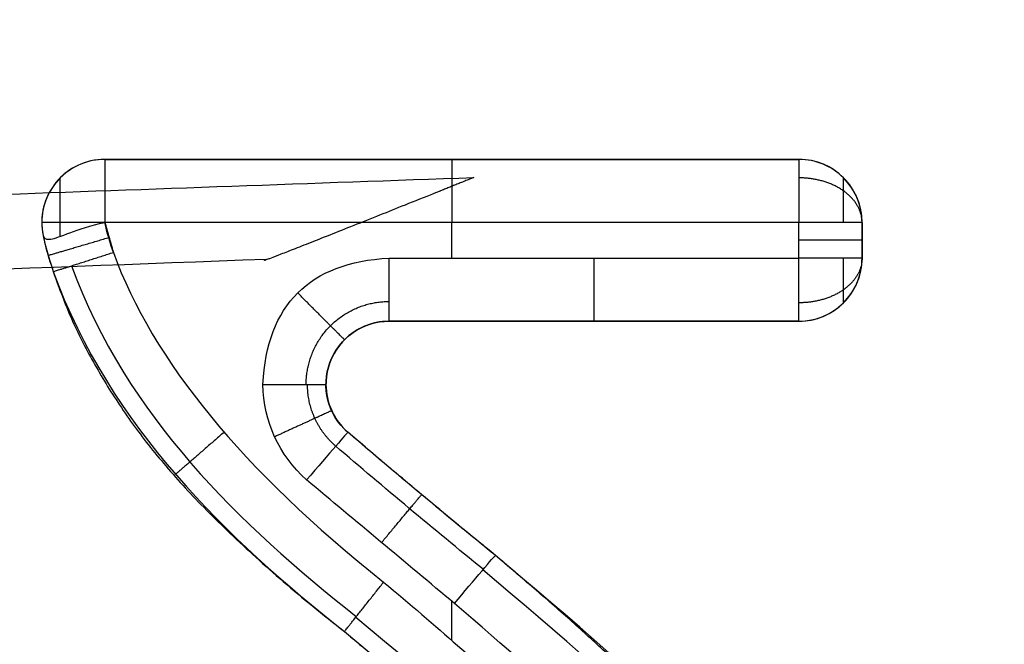
# Model space of a CAD drawing. Units: millimetres. Extents: x -900 to 900, y -739 to 161.
# Drawn here: x -66 to -66, y -690 to -690 of the extents above; entities that cross this region are included whole.
import ezdxf

# ---------------------------------------------------------------- set-up
doc = ezdxf.new("R2010")
doc.units = ezdxf.units.MM
doc.layers.add('Layer 01', color=7, linetype='Continuous', true_color=0x000000)

# ---------------------------------------------------------------- blocks, each defined once
blk = doc.blocks.new('431101990')
at = {"layer": 'Layer 01'}
for p, q in [((37.61214652400417, 14.88008642775458, 0.3209999965030887), (37.52422537236318, 14.88008642006826, 0.3209999965030887)), ((37.56818594818368, 14.88008642386771, 0.319999996503087), (37.56818594818368, 14.88008642395513, 0.3219999965030889)), ((37.51622537306255, 14.87208641936888, 0.3209999968527782), (37.51622537345708, 14.86757359885606, 0.32099999705004)), ((37.56818594298305, 14.86757360379165, 0.3299999970499932), (37.56818594258853, 14.87208642430483, 0.3299999968527312)), ((37.62014652470355, 14.87208642849792, 0.3219999968527783), (37.62014652470355, 14.8720864284105, 0.3199999968527784)), ((37.51622537325982, 14.86983000906876, 0.3199999969514091), (37.51622537325982, 14.86983000915619, 0.3219999969514089)), ((37.52422537415647, 14.85957359955545, 0.3209999973997313), (37.57613949039847, 14.85957360409392, 0.3209999973997313)), ((37.55018243227747, 14.85957360178097, 0.3199999973997312), (37.55018243227747, 14.85957360186839, 0.3219999973997272)), ((37.58413949109784, 14.85157360483535, 0.3219999977494226), (37.58413949109784, 14.85157360474792, 0.3199999977494225)), ((37.56818594721882, 14.81912214075381, 0.3299999991678769), (37.56818594678534, 14.82408051863548, 0.329999998951139))]:
    blk.add_line(p, q, dxfattribs=at)
at = {"layer": 'Layer 01', "extrusion": (0, 0, -1)}
for centre in [(-30, 30), (-30, 30, 1.66399718), (-30, 30, 0.8319985900000002)]:
    blk.add_arc(centre, 19.700000762939, 180, 0, dxfattribs=at)
at = {"layer": 'Layer 01', "extrusion": (4.475485480153052e-13, -4.371140912992084e-08, -0.9999999999999991)}
blk.add_arc((-37.52422537306271, 14.87208640603689, -0.3220006469158417), 0.008000000000002701, 359.9999949910462, 89.99999499100805, dxfattribs=at)
at = {"layer": 'Layer 01', "extrusion": (3.821380674079156e-15, -4.371140912995964e-08, -0.9999999999999992)}
blk.add_arc((-37.52422537306256, 14.87208640603689, -0.3200006469324886), 0.007999999999999365, 359.9999949910335, 89.99999499100805, dxfattribs=at)
at = {"layer": 'Layer 01', "extrusion": (7.105427357601002e-15, -4.371140605030632e-08, -0.9999999999999991)}
for centre, radius, start, end in [((-37.52422537306256, 14.87208640603689, -0.3210006469323197), 0.007999999999999157, 359.999994991008, 89.99999499100805), ((-37.61214652470355, 14.87208641372345, -0.3210006469323194), 0.00799999999999738, 89.99999499100805, 191.7603167425673), ((-37.57613949109784, 14.85157359006088, -0.3210006469323194), 0.008000000000000933, 89.99999499100805, 229.2040913458773)]:
    blk.add_arc(centre, radius, start, end, dxfattribs=at)
at = {"layer": 'Layer 01', "extrusion": (0.9999999999999963, 8.742251367269219e-08, -3.821309124736849e-15)}
blk.add_arc((14.87208313964982, 0.3219999968529249, 37.52422667321758), 0.008000000000000125, 359.9999974955227, 89.99999749554219, dxfattribs=at)
at = {"layer": 'Layer 01', "extrusion": (0.9999999999999962, 8.742277657347615e-08, 8.635314685534496e-13)}
blk.add_arc((14.87208313963995, 0.3219999968203818, 37.56818724904228), 0.007999999999999959, 359.9999974955295, 89.99999749552947, dxfattribs=at)
at = {"layer": 'Layer 01', "extrusion": (-3.118881740110359e-15, -4.371140949301217e-08, -0.9999999999999991)}
blk.add_arc((-37.61214652470375, 14.87208641372345, -0.3220006469327552), 0.007999999999810855, 89.99999498968494, 179.99999499284, dxfattribs=at)
at = {"layer": 'Layer 01', "extrusion": (9.19128803489527e-15, -4.371141061130429e-08, -0.9999999999999991)}
blk.add_arc((-37.61214652470376, 14.8720864137234, -0.3200006469323087), 0.007999999999793849, 89.99999498958316, 191.7603193090786, dxfattribs=at)
at = {"layer": 'Layer 01', "extrusion": (0.9999999999999963, 8.742251367179927e-08, -3.821697343872693e-15)}
blk.add_arc((14.87208313964982, 0.3219999968528545, 37.61214782485857), 0.008000000000080339, 359.9999974960041, 89.99999749530046, dxfattribs=at)
at = {"layer": 'Layer 01', "extrusion": (-8.742280552950681e-08, 0.9999999999999953, -4.371140906872746e-08)}
blk.add_arc((-37.52422667322193, 0.3220006469324878, 14.87208312556377), 0.008000000000002701, 0, 89.99999999994911, dxfattribs=at)
at = {"layer": 'Layer 01', "extrusion": (1.64149943685628e-13, -4.371140912994562e-08, -0.9999999999999991)}
blk.add_arc((-37.61214652470644, 14.87208641372345, -0.3220006469264572), 0.007999999997167636, 179.9999949928146, 191.7603141801943, dxfattribs=at)
at = {"layer": 'Layer 01', "extrusion": (-8.742277657347591e-08, 0.9999999999999953, -4.37113453211069e-08)}
blk.add_arc((-37.5242266732215, 0.3220006469315397, 14.86982671530847), 0.007999999999999959, 3.975693351828069e-13, 90, dxfattribs=at)
at = {"layer": 'Layer 01', "extrusion": (-8.742273571744125e-08, 0.9999999999999953, -4.371147888080546e-08)}
blk.add_arc((-37.52422667322087, 0.3220006469335354, 14.86757030505355), 0.007999999999977032, 359.9999999999289, 90.00000000015265, dxfattribs=at)
at = {"layer": 'Layer 01', "extrusion": (1.769915092167542e-14, -4.371143030870205e-08, -0.9999999999999991)}
blk.add_arc((-37.52422537345708, 14.86757358552405, -0.3220006469322828), 0.007999999999988499, 269.9999949909572, 359.9999949911098, dxfattribs=at)
at = {"layer": 'Layer 01', "extrusion": (1.769909087084805e-14, -4.371140949206888e-08, -0.9999999999999991)}
blk.add_arc((-37.52422537345708, 14.86757358552406, -0.3200006469319734), 0.00799999999998849, 269.9999949909572, 359.9999949911098, dxfattribs=at)
at = {"layer": 'Layer 01', "extrusion": (7.105427357601e-15, -4.371140605030632e-08, -0.9999999999999991)}
blk.add_arc((-37.52422537345708, 14.86757358552407, -0.3210006469323197), 0.00799999999999738, 269.9999949909572, 359.9999949909571, dxfattribs=at)
at = {"layer": 'Layer 01', "extrusion": (-0.9999999999999962, -8.742251367288628e-08, -8.84356897041976e-13)}
blk.add_arc((-14.86757031913697, 0.3219999970168597, -37.52422667321788), 0.007999999999979364, 2.504447872488466e-06, 90.00000250462321, dxfattribs=at)
at = {"layer": 'Layer 01', "extrusion": (-0.9999999999999962, -8.742277657347615e-08, -8.635314685534496e-13)}
blk.add_arc((-14.86757031912712, 0.3219999970175753, -37.55018373134278), 0.007999999999999959, 2.504470533934454e-06, 90.00000250447053, dxfattribs=at)
at = {"layer": 'Layer 01', "extrusion": (-0.9999999999999963, -8.742251366364652e-08, -1.772539994779233e-12)}
blk.add_arc((-14.867570319137, 0.3219999969825845, -37.57614078946016), 0.00800000000083096, 2.510509611875e-06, 90.0000025015317, dxfattribs=at)
at = {"layer": 'Layer 01', "extrusion": (1.030777668767867e-12, -4.37114094873409e-08, -0.9999999999999991)}
blk.add_arc((-37.57613949109734, 14.85157359006087, -0.3220006468938967), 0.008000000000834036, 89.99999499706381, 179.9999949910462, dxfattribs=at)
at = {"layer": 'Layer 01', "extrusion": (-1.908831087358237e-15, 4.37113945085306e-08, 0.9999999999999991)}
blk.add_arc((37.57613949109753, 14.85157359006125, 0.3200006469323434), 0.008000000000468115, 310.7959086729584, 90.00000500665107, dxfattribs=at)
at = {"layer": 'Layer 01', "extrusion": (1.426806346670258e-13, -4.371140912994748e-08, -0.9999999999999991)}
blk.add_arc((-37.57613949109773, 14.85157359006087, -0.3220006469272698), 0.008000000000151915, 179.9999949910462, 229.2040913639938, dxfattribs=at)
at = {"layer": 'Layer 01', "extrusion": (8.742251367272317e-08, -0.9999999999999953, 4.371192296891279e-08)}
blk.add_arc((37.59214078945957, 0.322000646940137, -14.85157030506008), 0.00799999999997428, 89.99999999903311, 180.0000000001224, dxfattribs=at)
at = {"layer": 'Layer 01', "extrusion": (0.7570417115258488, 0.6533665487381586, -3.012209074049293e-08)}
blk.add_arc((-13.3237318740631, 0.3220011474435283, 38.15022633222193), 0.007999999988020833, 359.9999981035402, 89.9937462309008, dxfattribs=at)
at = {"layer": 'Layer 01'}
for points, degree in [([(37.52422537236318, 14.88008642002455, 0.319999996503087), (37.56818594818368, 14.88008642386771, 0.319999996503087), (37.61214652400417, 14.88008642771086, 0.319999996503087)], 2), ([(37.52422537236318, 14.88008642011198, 0.3219999965030906), (37.56818594818368, 14.88008642395517, 0.3219999965030889), (37.61214652400417, 14.88008642779835, 0.3219999965030871)], 2), ([(37.52422537236318, 14.88008642002455, 0.319999996503087), (37.52422537236318, 14.88008642006827, 0.3209999965030887), (37.52422537236318, 14.88008642011198, 0.3219999965030906)], 2), ([(37.61214652400417, 14.88008642771086, 0.319999996503087), (37.61214652400417, 14.88008642775461, 0.320999996503087), (37.61214652400417, 14.88008642779835, 0.3219999965030871)], 2), ([(37.51622537345708, 14.86757359881235, 0.31999999705004), (37.51622537325982, 14.86983000906876, 0.3199999969514091), (37.51622537306256, 14.87208641932517, 0.3199999968527783)], 2), ([(37.51622537306256, 14.87208641932517, 0.3199999968527783), (37.51622537306256, 14.87208641936888, 0.3209999968527783), (37.51622537306256, 14.87208641941259, 0.3219999968527783)], 2), ([(37.51622537345708, 14.86757359889977, 0.3219999970500398), (37.51622537325981, 14.86983000915619, 0.3219999969514091), (37.51622537306256, 14.87208641941259, 0.3219999968527783)], 2), ([(37.52422537306256, 14.87208642046167, 0.3299999968527815), (37.56818594888306, 14.87208642430483, 0.3299999968527865), (37.61214652470355, 14.87208642814799, 0.3299999968527914)], 2), ([(37.52422537345708, 14.86757359994885, 0.3299999970500247), (37.52422537325982, 14.86983001020526, 0.3299999969514031), (37.52422537306256, 14.87208642046167, 0.3299999968527815)], 2), ([(37.61214652470355, 14.87208642814799, 0.3299999968527914), (37.61161047324315, 14.87019091620433, 0.3299999962708638), (37.61107442178273, 14.86829540426067, 0.3299999956889362)], 2), ([(37.611074421784, 14.86829540426026, 0.3299999970184893), (37.6114804082757, 14.86954560105458, 0.3299999969638414), (37.61187794947916, 14.87079854735278, 0.3299999969090733), (37.61214652470356, 14.87208642814799, 0.3299999968527783)], 3), ([(37.61997859508574, 14.87045588386243, 0.3219999969240517), (37.61959967061122, 14.86863577846674, 0.3219999970036111), (37.61907978004776, 14.86706249970179, 0.3219999970723813), (37.61869314596966, 14.86585572390683, 0.3219999971292119)], 3), ([(37.61971896304831, 14.86931719769107, 0.321999996974823), (37.61971896304831, 14.86931719764736, 0.3209999969743241), (37.61971896304831, 14.86931719760364, 0.3199999969738253)], 2), ([(37.61997859493972, 14.87045588307334, 0.3199999969240517), (37.61997859501273, 14.87045588346788, 0.3209999969240517), (37.61997859508574, 14.87045588386243, 0.3219999969240517)], 2), ([(37.61107442178273, 14.86829540426067, 0.3299999956889362), (37.60610176016122, 14.85460016872547, 0.3299999976171151), (37.59468756484274, 14.8406734382299, 0.3299999982258625), (37.5768318358211, 14.82651521276776, 0.3299999985515186)], 3), ([(37.51622537345708, 14.86757359881235, 0.31999999705004), (37.51622537345708, 14.86757359885606, 0.3209999970500399), (37.51622537345708, 14.86757359889977, 0.3219999970500398)], 2), ([(37.57613948969907, 14.86757360448691, 0.3299999970500214), (37.55018243157808, 14.86757360221788, 0.329999997050023), (37.52422537345708, 14.86757359994885, 0.3299999970500247)], 2), ([(37.59213949109796, 14.85157360588442, 0.3299999977494188), (37.5915858839187, 14.8616866662077, 0.3299999973073392), (37.58625255011911, 14.86701999907533, 0.3299999970742074), (37.57613948969907, 14.86757360448691, 0.3299999970500214)], 3), ([(37.61638816529449, 14.8665938294589, 0.3277305473368866), (37.60936808108019, 14.84751858223386, 0.3277305481706924), (37.59506118295872, 14.83383979474695, 0.3277305487686115), (37.58030009225202, 14.82214119949689, 0.3277305492799736)], 3), ([(37.61869314596966, 14.86585572390683, 0.3219999971292119), (37.61144334283344, 14.84611657613817, 0.3219999979879571), (37.59663530625881, 14.83200811877363, 0.3219999986046576), (37.58180226555213, 14.82024672330901, 0.3219999991187647)], 3), ([(37.61869332232527, 14.86585565905244, 0.319999997125134), (37.61869323414746, 14.86585569147963, 0.320999997127173), (37.61869314596966, 14.86585572390683, 0.3219999971292119)], 2), ([(37.57613949039846, 14.85957360404938, 0.3199999973997314), (37.55018243227747, 14.85957360178056, 0.3199999973997314), (37.52422537415647, 14.85957359951174, 0.3199999973997314)], 2), ([(37.57613949039847, 14.8595736041368, 0.3219999973997231), (37.55018243227747, 14.85957360186798, 0.3219999973997272), (37.52422537415647, 14.85957359959916, 0.3219999973997314)], 2), ([(37.52422537415647, 14.85957359951174, 0.3199999973997314), (37.52422537415647, 14.85957359955545, 0.3209999973997314), (37.52422537415647, 14.85957359959916, 0.3219999973997314)], 2), ([(37.57613949039846, 14.85957360404938, 0.3199999973997314), (37.57613949039846, 14.85957360409309, 0.3209999973997272), (37.57613949039847, 14.8595736041368, 0.3219999973997231)], 2), ([(37.61654588691552, 14.86027873587519, 0.3219999973725801), (37.61654588691552, 14.86027873583147, 0.3209999973707447), (37.61654588691552, 14.86027873578776, 0.3199999973689092)], 2), ([(37.61378947714355, 14.85473386383937, 0.32199999761453), (37.61378947714355, 14.85473386379565, 0.3209999976129067), (37.61378947714355, 14.85473386375194, 0.3199999976112834)], 2), ([(37.58659278552453, 14.83946159794783, 0.3299999982193152), (37.59013801419616, 14.84272195523299, 0.3299999981363141), (37.59198672593919, 14.84675951149677, 0.3299999979598274), (37.59213949109796, 14.85157360588442, 0.3299999977494188)], 3), ([(37.61052024684774, 14.84931719688689, 0.3219999978508664), (37.61052024684774, 14.84931719684318, 0.32099999784946), (37.61052024684774, 14.84931719679946, 0.3199999978480536)], 2), ([(37.56266768309435, 14.82989411743676, 0.3219999986970634), (37.56894294829058, 14.83500407082913, 0.3219999984737001), (37.57527408472716, 14.84025926380585, 0.3219999982439883), (37.58136642347374, 14.8455172704316, 0.3219999980141531)], 3), ([(37.58136642347374, 14.8455172704316, 0.3219999980141531), (37.58136642347571, 14.84551727038963, 0.3209999980141532), (37.58136642347769, 14.84551727034767, 0.3199999980141534)], 2), ([(37.56421877435029, 14.82813542859319, 0.3276568530234309), (37.57049468126433, 14.83324610978016, 0.327656852800036), (37.57678871841995, 14.83848327126671, 0.3276568525711123), (37.58289735653171, 14.84374341161421, 0.3276568523411842)], 3), ([(37.57981511909075, 14.84418898907435, 0.3219999980722146), (37.57981511909075, 14.84418898903063, 0.3209999980722145), (37.57981511909075, 14.84418898898692, 0.3199999980722144)], 2), ([(37.6066420421902, 14.84393258116321, 0.3219999980857806), (37.6066420421902, 14.8439325811195, 0.3209999980846017), (37.6066420421902, 14.84393258107579, 0.3199999980834227)], 2), ([(37.57715486287998, 14.84191334781615, 0.321999998171686), (37.57715486287998, 14.84191334777243, 0.3209999981716859), (37.57715486287999, 14.84191334772872, 0.3199999981716858)], 2), ([(37.60443050396418, 14.8412402732776, 0.3219999982032262), (37.60443050396418, 14.84124027323388, 0.3209999982021667), (37.60443050396418, 14.84124027319017, 0.3199999982011072)], 2), ([(37.56786244341303, 14.82381016352945, 0.3299999988637651), (37.5741056056107, 14.82902763876226, 0.3299999987348988), (37.58034876780834, 14.8342451139951, 0.3299999985068411), (37.58659278552453, 14.83946159794783, 0.3299999982193152)], 3), ([(37.57407794002734, 14.83934924498304, 0.3219999982837665), (37.57407794002734, 14.83934924493933, 0.3209999982837664), (37.57407794002734, 14.83934924489562, 0.3199999982837664)], 2), ([(37.60196255549011, 14.83845181152335, 0.3219999983248586), (37.60196255549012, 14.83845181147964, 0.3209999983239267), (37.60196255549012, 14.83845181143593, 0.3199999983229949)], 2), ([(37.57064845309988, 14.83646462929863, 0.3219999984098572), (37.57064845309988, 14.83646462925492, 0.3209999984098572), (37.57064845309988, 14.8364646292112, 0.3199999984098571)], 2), ([(37.59923819676494, 14.83559924718262, 0.3219999984492778), (37.59923819676494, 14.83559924713891, 0.3209999984484811), (37.59923819676494, 14.83559924709519, 0.3199999984476844)], 2), ([(37.56686640209239, 14.83332360332695, 0.3219999985471558), (37.56686640209239, 14.83332360328324, 0.3209999985471558), (37.56686640209239, 14.83332360323953, 0.3199999985471557)], 2), ([(37.59625742778895, 14.83268258025538, 0.3219999985764834), (37.59625742778895, 14.83268258021167, 0.3209999985758297), (37.59625742778895, 14.83268258016795, 0.3199999985751759)], 2), ([(37.51827710237097, 14.76425307068566, 0.3220000015845355), (37.51938401493807, 14.79533675157687, 0.3220000002076144), (37.54471688600134, 14.81456689721983, 0.3219999993670378), (37.56266768309435, 14.82989411743676, 0.3219999986970634)], 3), ([(37.56786244341303, 14.82381016352945, 0.3299999988637651), (37.56543217542848, 14.82669421183128, 0.3299989698537791), (37.56271504123824, 14.82993268106847, 0.3257705074541626), (37.56266768309435, 14.82989411743676, 0.3219999986970634)], 3), ([(37.56266768309435, 14.82989411743676, 0.3219999986970634), (37.56266768376874, 14.82989411656487, 0.3209999986970635), (37.56266768444313, 14.82989411569298, 0.3199999986970635)], 2), ([(37.5930202485652, 14.82966975945954, 0.321999998707875), (37.5930202485652, 14.82966975941583, 0.3209999987073728), (37.5930202485652, 14.82966975937212, 0.3199999987068706)], 2), ([(37.52070409169826, 14.76429850976947, 0.3277355099487744), (37.52180000237951, 14.79389467893187, 0.3277355086550842), (37.54615355878789, 14.81260726260482, 0.3277355078371308), (37.56426521678724, 14.82807219496326, 0.3277355071611369)], 3), ([(37.55776383865665, 14.82569539740296, 0.3219999988820297), (37.55776383865665, 14.82569539735925, 0.3209999988813125), (37.55776383865665, 14.82569539731554, 0.3199999988805954)], 2), ([(37.58955871037275, 14.82659283608002, 0.3219999988420542), (37.58955871037275, 14.8265928360363, 0.3209999988417108), (37.58955871037275, 14.82659283599259, 0.3199999988413673)], 2), ([(37.58580871064775, 14.82345181011113, 0.3219999989790175), (37.58580871064775, 14.82345181006742, 0.3209999989788417), (37.58580871064775, 14.82345181002371, 0.3199999989786659)], 2), ([(37.58034565520618, 14.82208370956325, 0.3276568532875102), (37.56123486130198, 14.80602791761323, 0.3276568539893315), (37.53693538293606, 14.78712114788986, 0.327656854815773), (37.53644704411811, 14.76450288180152, 0.3276568558044492)], 3), ([(37.55321255695294, 14.82172103803075, 0.3219999990570971), (37.55321255695294, 14.82172103798704, 0.3209999990557086), (37.55321255695294, 14.82172103794333, 0.3199999990543202)], 2), ([(37.58180226555213, 14.82024672330901, 0.3219999991187647), (37.56246111533034, 14.80398737930777, 0.3219999998294833), (37.53930364784272, 14.7854518862404, 0.3220000006396958), (37.53879344566946, 14.76444558013259, 0.3220000019476407)], 3), ([(37.58180230067153, 14.82024668146835, 0.3199999991187665), (37.58180228311183, 14.82024670238868, 0.3209999991187656), (37.58180226555213, 14.82024672330901, 0.3219999991187647)], 2)]:
    blk.add_open_spline(points, degree=degree, dxfattribs=at)
for points, weights, degree in [([(37.51622537306255, 14.87208641941259, 0.3219999968527782), (37.51622537277287, 14.87540012805642, 0.3253137052069205), (37.51953908106702, 14.87774327419905, 0.3276568508550077), (37.52422537256802, 14.87774327460874, 0.3276568508550036)], [0.8535533905932915, 0.6868867239264093, 0.6868867239264093, 0.8535533905932915], 3), ([(37.51856851881307, 14.8720864198647, 0.3276568511022735), (37.51856851852337, 14.87540012836369, 0.3276568509574283), (37.51856851831852, 14.87774327401178, 0.3253137051044978), (37.51856851831853, 14.87774327386693, 0.3219999966055127)], [0.8535533905930874, 0.6868867239264778, 0.6868867239264778, 0.8535533905930874], 3), ([(37.61780337910606, 14.87033606358515, 0.3273792368911231), (37.61780337870364, 14.87493911184301, 0.3288770345653086), (37.61780337845849, 14.8777432826979, 0.325559280341727), (37.6178033784585, 14.87774328254232, 0.3219999966055093)], [0.437512314799929, 0.3852296709865803, 0.5239100295843874, 0.8535533905933501], 3), ([(37.61214652470364, 14.87208642814798, 0.3299999968527768), (37.61683281620462, 14.87208642855767, 0.3299999968527313), (37.62014652470354, 14.87208642870251, 0.3266862883537537), (37.62014652470355, 14.87208642849767, 0.3219999968527783)], [0.4999999999980256, 0.4023689270622335, 0.4023689270628917, 0.5000000000000001], 3), ([(37.61869314596966, 14.86585572390683, 0.3219999971292119), (37.61869332232526, 14.86585565948955, 0.3299999971251538), (37.61107442178273, 14.86829540426067, 0.3299999956889362)], [1, 0.7071067811854868, 1.000000000000513], 2), ([(37.51622537345707, 14.86757359889977, 0.3219999970500398), (37.51622537374676, 14.86425989054563, 0.3253137056938725), (37.5195390824506, 14.86191674518724, 0.3276568515468019), (37.52422537395162, 14.86191674559693, 0.327656851546801)], [0.8535533905932543, 0.6868867239265042, 0.6868867239265042, 0.8535533905932543], 3), ([(37.51856851970213, 14.86191674485513, 0.321999997297308), (37.51856851970212, 14.86191674499997, 0.3253137057962935), (37.51856851949727, 14.8642598908529, 0.3276568514443802), (37.51856851920758, 14.86757359935189, 0.3276568512995341)], [0.8535533905931968, 0.686886723926523, 0.686886723926523, 0.8535533905931968], 3), ([(37.5817963448528, 14.85723045887999, 0.3219999975021509), (37.58179634485278, 14.85723045909361, 0.3268871488050653), (37.58430181856708, 14.85973593339177, 0.330222752515621), (37.58772397462355, 14.86315809003645, 0.3299908270293129)], [0.8535533905932791, 0.6811857722695687, 0.6870817289802033, 0.8712412607251837], 3), ([(37.58664517332326, 14.85157360530858, 0.327814847033105), (37.58664517278524, 14.85772769147423, 0.3278148467641007), (37.58229357634507, 14.86207928715355, 0.3278148465738823), (37.57613949017941, 14.86207928661555, 0.3278148465738768)], [0.8537247375666448, 0.6870246133224598, 0.6870246133224148, 0.85372473756651], 3), ([(37.58289735652975, 14.84374341161215, 0.3276568523417784), (37.58521055852081, 14.84573982577835, 0.3276568522545145), (37.58648263711606, 14.84851802465931, 0.3276568521330764), (37.58648263684892, 14.85157360528746, 0.3276568519995127)], [0.853553390666438, 0.8018970379933514, 0.8018970379566179, 0.8535533905562374], 3), ([(37.58341326120828, 14.84824309841153, 0.3219999978950043), (37.58341326120829, 14.84824309861518, 0.3266587684374362), (37.58639769643391, 14.84687658889602, 0.3299685671782878), (37.5906382943031, 14.84493490868699, 0.3299998184572986)], [0.9546106138751212, 0.7690932211907127, 0.768215469598041, 0.951977359097106], 3), ([(37.59704384678161, 14.84551080575408, 0.3299980126401777), (37.60319949499027, 14.84017315882227, 0.3301802474511352), (37.6031932569883, 14.84017746467972, 0.3219999982619313)], [1.009418268116506, 0.7024710199370949, 0.9999999992561085], 2), ([(37.57709845964834, 14.83152885647479, 0.3299995543403999), (37.57202576819174, 14.83760591469035, 0.3299161268615917), (37.5720285848055, 14.83760257842236, 0.3219999983601213)], [0.9956764266125051, 0.7092847635691147, 0.9999999999997187], 2), ([(37.58180226555213, 14.82024672330901, 0.3219999991187647), (37.58180230062653, 14.82024668187032, 0.3299999991187665), (37.5768318358211, 14.82651521276776, 0.3299999985515186)], [1, 0.707106781186, 1], 2)]:
    blk.add_rational_spline(points, weights, degree=degree, dxfattribs=at)
for points, weights, knots in [([(37.56540106672375, 14.87779281378128, 0.3299999966033156), (37.56773401286272, 14.8768563399153, 0.3299999966442844), (37.57006695900769, 14.87591986604836, 0.3299999966852124), (37.5956679222364, 14.86564331804876, 0.3299999971344169), (37.59165563226629, 14.86741485679929, 0.3207422231467167)], [1, 1, 1, 0.6732314050086632, 1.075586653207328], [-0.002804212564069366, -0.002804212564069366, -0.002804212564069366, 0.0008572166927384356, 0.0008572166927384356, 0.02790717543236697, 0.02790717543236697, 0.02790717543236697]), ([(37.61933878374241, 14.86792579739888, 0.3219999970366853), (37.61933922474893, 14.86792564454416, 0.329999997034652), (37.61166200254003, 14.87017678494754, 0.3299999969362514), (37.61163625200974, 14.87018433560292, 0.3299999969359214), (37.61161050147945, 14.87019188625829, 0.3299999969355914)], [0.9999999998943769, 0.7071067812388115, 1, 1, 1], [2.858611218949587e-12, 2.858611218949587e-12, 2.858611218949587e-12, 0.01585388375993074, 0.01585388375993074, 0.01592908633875887, 0.01592908633875887, 0.01592908633875887])]:
    blk.add_rational_spline(points, weights, degree=2, knots=knots, dxfattribs=at)
for points, knots in [([(37.72865543982397, 14.81740881810878, 0.3299988790176725), (37.72816628832405, 14.8271822156942, 0.3299989033630531), (37.72695130167384, 14.83696838290821, 0.329998932117565), (37.71875535736512, 14.86123676960522, 0.3299990347094125), (37.70466627622584, 14.87281567496053, 0.3299991450967417), (37.68804668506397, 14.87340963530898, 0.329999246713589), (37.64716481228365, 14.87487069480006, 0.3299994966768443), (37.60628293950009, 14.87633175429035, 0.3299997466400904), (37.56540106672375, 14.87779281378128, 0.3299999966033156)], [1.06830138533294, 1.06830138533294, 1.06830138533294, 1.06830138533294, 1.097281733696376, 1.097281733696376, 1.143077348959108, 1.143077348959108, 1.143077348959108, 1.255728165627706, 1.255728165627706, 1.255728165627706, 1.255728165627706]), ([(37.61997859508574, 14.87045588386243, 0.3219999969240517), (37.6199785949394, 14.87045588318955, 0.3226992328568379), (37.61992717509819, 14.86982290436433, 0.3236847083099652), (37.6180342782768, 14.87011065339364, 0.3274709186175311), (37.61578796462623, 14.87132832330902, 0.3299999968859154), (37.61214652470355, 14.87208642814799, 0.3299999968527914)], [0, 0, 0, 0, 0.006714518455437106, 0.006714518455437106, 0.01342903691087421, 0.01342903691087421, 0.01342903691087421, 0.01342903691087421]), ([(37.61997859493972, 14.87045588307334, 0.3199999969240517), (37.61989921366244, 14.87007458715889, 0.3199999969407187), (37.61954699842721, 14.86852154172649, 0.3199999970086045), (37.61906071094397, 14.867002950107, 0.3199999970749843), (37.61869332232527, 14.86585565905244, 0.319999997125134)], [0, 0, 0, 0, 0.00116901553530391, 0.004781186356069346, 0.004781186356069346, 0.004781186356069346, 0.004781186356069346]), ([(37.61997859501268, 14.8704558834679, 0.320999996926092), (37.61989921329184, 14.87007458556847, 0.3209999969427593), (37.61954699846216, 14.86852154225346, 0.3209999970106449), (37.61906071174694, 14.86700295265822, 0.3209999970770245), (37.61869332352972, 14.86585566285741, 0.3209999971271741)], [2.51542989985627e-09, 2.51542989985627e-09, 2.51542989985627e-09, 2.51542989985627e-09, 0.00116901623764133, 0.004781185281211327, 0.004781185281211327, 0.004781185281211327, 0.004781185281211327]), ([(37.59165563226629, 14.86741485679929, 0.3207422231467167), (37.62366642925294, 14.86621233934217, 0.3207422231992787), (37.65567722623923, 14.86500982188495, 0.320742223251843), (37.6876880232256, 14.86380730442778, 0.3207422233044068), (37.70070128124177, 14.86331844843504, 0.3207422233257754), (37.71037632412518, 14.85601857601847, 0.3207422236448631), (37.71896531685621, 14.83058110539138, 0.3207422247567708), (37.71930710895981, 14.81538674522131, 0.3207422254209377), (37.71940636181824, 14.800422516661, 0.3207422260750452), (37.71945164126883, 14.79359579087894, 0.3207422263734511), (37.71949692071942, 14.78676906509689, 0.3207422266718569), (37.71954220017, 14.77994233931484, 0.3207422269702627), (37.72192985652463, 14.4199583954953, 0.3207422427056681), (37.7243175128793, 14.05997445167575, 0.3207422584410737), (37.72670516923393, 13.69999050785621, 0.320742274176479)], [-1.255728165627706, -1.255728165627706, -1.255728165627706, -1.255728165627706, -1.143077348959108, -1.143077348959108, -1.143077348959108, -1.097281733696376, -1.097281733696376, -1.051486118433642, -1.051486118433642, -1.051486118433642, -1.03059402191434, -1.03059402191434, -1.03059402191434, 0.07107895277137957, 0.07107895277137957, 0.07107895277137957, 0.07107895277137957]), ([(37.61869332247008, 14.86585565949603, 0.3209999971271742), (37.61801451046169, 14.8639811226494, 0.3209999972091129), (37.61663233748017, 14.86016425703082, 0.3209999973759535), (37.61383204034728, 14.85465705297206, 0.3209999976166812), (37.61053822915382, 14.8491831554749, 0.320999997855953), (37.60733124023643, 14.84472663003199, 0.320999998050754), (37.6043943308587, 14.84116617772869, 0.3209999982063863), (37.60193134950721, 14.83838053584437, 0.3209999983281506), (37.5992019146495, 14.83552910309013, 0.3209999984527908), (37.59620821212849, 14.83261240032534, 0.3209999985802839), (37.59297905454083, 14.82961153725194, 0.3209999987114559), (37.58951003571641, 14.8265165061056, 0.320999998846744), (37.58576019178344, 14.82338498600232, 0.3209999989836271), (37.58314240818781, 14.82130928412735, 0.3209999990743591), (37.58180230005379, 14.82024668102223, 0.320999999120807)], [-4.251949046757723e-10, -4.251949046757723e-10, -4.251949046757723e-10, -4.251949046757723e-10, 0.00597959847116976, 0.01217544730791759, 0.01850595069670499, 0.02514570974358546, 0.0286319276005071, 0.03235786554312635, 0.0363047088199743, 0.04047752625561089, 0.04490239263211163, 0.04953650064790122, 0.05443106021949453, 0.05956478886176407, 0.05956478886176407, 0.05956478886176407, 0.05956478886176407]), ([(37.61869332232527, 14.86585565905244, 0.319999997125134), (37.61801451036514, 14.8639811223391, 0.3199999972070727), (37.61663233741583, 14.86016425686058, 0.3199999973739133), (37.61383204034728, 14.85465705292835, 0.3199999976146409), (37.61053822915382, 14.84918315543119, 0.3199999978539127), (37.60733124023643, 14.84472662998828, 0.3199999980487137), (37.6043943308587, 14.84116617768498, 0.319999998204346), (37.60193134950721, 14.83838053580066, 0.3199999983261104), (37.59920191464949, 14.83552910304642, 0.3199999984507506), (37.59620821212848, 14.83261240028163, 0.3199999985782437), (37.59297905454082, 14.82961153720823, 0.3199999987094156), (37.5895100357164, 14.82651650606189, 0.3199999988447038), (37.58576019198517, 14.82338498612708, 0.319999998981587), (37.58314240859963, 14.82130928441018, 0.3199999990723187), (37.58180230067153, 14.82024668146835, 0.3199999991187665)], [0, 0, 0, 0, 0.005979598471169759, 0.01217544730791759, 0.01850595069670499, 0.02514570974358546, 0.0286319276005071, 0.03235786554312635, 0.0363047088199743, 0.04047752625561089, 0.04490239263211163, 0.0495365006479012, 0.05443106021949453, 0.05956478807293696, 0.05956478807293696, 0.05956478807293696, 0.05956478807293696]), ([(37.56266768444313, 14.82989411569298, 0.3199999986970635), (37.56406910351239, 14.83103502041106, 0.319999998647193), (37.5667413939622, 14.83321055009282, 0.3199999985520975), (37.57054324481647, 14.83636447374715, 0.3199999984142351), (37.57394854681563, 14.83925653629075, 0.3199999982878189), (37.57703693242394, 14.84179240411649, 0.3199999981769726), (37.5794431238028, 14.84387584241765, 0.3199999980859026), (37.58085108366918, 14.84507250517, 0.3199999980335947), (37.58136642347769, 14.84551727034767, 0.3199999980141534)], [0, 0, 0, 0, 0.005421463328610125, 0.01033789606006633, 0.01481935961490534, 0.01882472827862011, 0.02232561305698005, 0.02436788317084379, 0.02436788317084379, 0.02436788317084379, 0.02436788317084379]), ([(37.56266768444294, 14.82989411573653, 0.3209999986970634), (37.56406910351227, 14.83103502045467, 0.3209999986471929), (37.56674139396213, 14.83321055013648, 0.3209999985520975), (37.57054324481647, 14.83636447379086, 0.320999998414235), (37.57394854681564, 14.83925653633446, 0.3209999982878189), (37.57703693242394, 14.84179240416021, 0.3209999981769725), (37.57944312381192, 14.84387584246926, 0.3209999980859026), (37.58085108368757, 14.84507250522933, 0.3209999980335947), (37.58136642347769, 14.84551727039139, 0.3209999980141534)], [-2.525208774722953e-13, -2.525208774722953e-13, -2.525208774722953e-13, -2.525208774722953e-13, 0.005421463320562817, 0.01033789604472135, 0.01481935959290834, 0.01882472825067777, 0.0223256130238412, 0.02436788317085164, 0.02436788317085164, 0.02436788317085164, 0.02436788317085164]), ([(37.51827666449363, 14.76425308452708, 0.3210000015754302), (37.51832076431091, 14.76583641313401, 0.3210000015062207), (37.51840906118492, 14.76900656392599, 0.3210000013676488), (37.51909823226684, 14.77374500419267, 0.3210000011605249), (37.52027741184209, 14.77843202133307, 0.3210000009556488), (37.52184068937085, 14.78312465969674, 0.321000000750527), (37.52397645199048, 14.78784154418482, 0.3210000005443453), (37.52667462549331, 14.79264774433805, 0.3210000003342595), (37.53002200463978, 14.79756101385581, 0.3210000001194936), (37.53324124491463, 14.80173783884367, 0.3209999999369187), (37.53623783516154, 14.80523907148715, 0.3209999997838749), (37.53889402924062, 14.80812079053535, 0.3209999996579109), (37.54196709208695, 14.81118242434206, 0.3209999995240826), (37.5453417415873, 14.81453000434512, 0.3209999993777552), (37.54915561220003, 14.81804471795385, 0.3209999992241221), (37.55329912253096, 14.82183181528343, 0.3209999990585828), (37.55786297600604, 14.82579163435805, 0.3209999988854935), (37.5610311797839, 14.82849679267802, 0.3209999987672472), (37.56266768446206, 14.82989411575286, 0.3209999987061683)], [-1.688543631577366e-09, -1.688543631577366e-09, -1.688543631577366e-09, -1.688543631577366e-09, 0.00475206280309304, 0.009514612601911474, 0.01433747333597812, 0.01924637466180008, 0.0243428030265766, 0.02985669256988195, 0.03577216754338404, 0.04217450405556019, 0.04567762760760177, 0.04960427191482201, 0.05393598371900045, 0.0586987495015943, 0.06387269986612168, 0.06950362471129487, 0.07554998392021155, 0.08201006157354551, 0.08201006157354551, 0.08201006157354551, 0.08201006157354551]), ([(37.51827666454065, 14.76425308617117, 0.3200000015663252), (37.51832076434223, 14.76583641421551, 0.3200000014971153), (37.51840906126608, 14.76900656444034, 0.3200000013585436), (37.51909823226684, 14.77374500414895, 0.3200000011514197), (37.52027741184209, 14.77843202128936, 0.3200000009465436), (37.52184068937085, 14.78312465965303, 0.3200000007414218), (37.52397645199048, 14.78784154414111, 0.3200000005352401), (37.52667462549331, 14.79264774429434, 0.3200000003251543), (37.53002200463978, 14.7975610138121, 0.3200000001103884), (37.53324124491463, 14.80173783879996, 0.3199999999278135), (37.53623783516154, 14.80523907144345, 0.3199999997747698), (37.53889402924062, 14.80812079049164, 0.3199999996488058), (37.54196709208695, 14.81118242429835, 0.3199999995149775), (37.5453417415873, 14.8145300043014, 0.31999999936865), (37.54915561220003, 14.81804471791013, 0.3199999992150169), (37.55329912253096, 14.82183181523972, 0.3199999990494776), (37.55786297599978, 14.8257916343089, 0.3199999988763884), (37.56103117977128, 14.82849679262353, 0.3199999987581421), (37.56266768444313, 14.82989411569298, 0.3199999986970635)], [0, 0, 0, 0, 0.004752062803093041, 0.009514612601911476, 0.01433747333597813, 0.01924637466180009, 0.0243428030265766, 0.02985669256988195, 0.03577216754338405, 0.0421745040555602, 0.04567762760760178, 0.04960427191482201, 0.05393598371900046, 0.05869874950159431, 0.0638726998661217, 0.06950362471129487, 0.07554998392021155, 0.0820100615486241, 0.0820100615486241, 0.0820100615486241, 0.0820100615486241]), ([(37.5768318358211, 14.82651521276776, 0.3299999985515186), (37.57012574211765, 14.82087573350546, 0.3299999990912266), (37.56144089761645, 14.81328124614942, 0.329999999423185), (37.5548174972129, 14.80698385611244, 0.329999999698447), (37.55085999563225, 14.80307383993648, 0.3299999998693557), (37.55027675588551, 14.80254149515953, 0.3299999998926249), (37.53684118687858, 14.78781496702955, 0.3300000005363306), (37.53124193296144, 14.77616328668212, 0.3300000010456374), (37.53079250542127, 14.76464113319124, 0.329999999650712)], [0, 0, 0, 0, 0.0200460159189428, 0.03006902387842193, 0.03006902387842193, 0.04009203183790105, 0.04009203183790105, 0.08018406367582401, 0.08018406367582401, 0.08018406367582401, 0.08018406367582401]), ([(37.52627526017454, 14.76440297996037, 0.3299999971523014), (37.5265176462102, 14.77030897329206, 0.3300000013015337), (37.52849818535165, 14.77894990956905, 0.3300000009238277), (37.532904164607, 14.78726376526602, 0.3300000005604208), (37.53638047080255, 14.79273365115732, 0.3300000003213273), (37.53934713738727, 14.79655346510807, 0.3300000001543605), (37.54593773563131, 14.80425869051085, 0.3299999998175599), (37.55500346442361, 14.8128305749578, 0.3299999994428787), (37.56786244341303, 14.82381016352945, 0.3299999988637651)], [0, 0, 0, 0, 0.01875685181927385, 0.02813527772891496, 0.02813527772891496, 0.03751370363855607, 0.03751370363855607, 0.07502740727712662, 0.07502740727712662, 0.07502740727712662, 0.07502740727712662]), ([(37.58180230067153, 14.82024668146835, 0.3199999991187665), (37.57974356388301, 14.81851387582775, 0.3199999991945097), (37.57577933560971, 14.8151772486529, 0.3199999993403584), (37.57018122409657, 14.81022600319093, 0.3199999995567843), (37.56506826046049, 14.80562849133913, 0.319999999757748), (37.56052186286154, 14.80130413231588, 0.3199999999467718), (37.55650484653004, 14.79729486960098, 0.3200000001220223), (37.55300777943921, 14.79360978670324, 0.3200000002831024), (37.55000057174102, 14.79026038401345, 0.3200000004295096), (37.54751993556108, 14.7871254273598, 0.3200000005665429), (37.54542694672788, 14.78416515630643, 0.3200000006959406), (37.54365332358232, 14.78127759472574, 0.3200000008221599), (37.54217524405581, 14.7784123032414, 0.3200000009474059), (37.54094420162056, 14.77557834841752, 0.320000001071282), (37.53997055170363, 14.77276361099892, 0.3200000011943182), (37.53930687085874, 14.76995989037564, 0.3200000013168727), (37.53885678554546, 14.76719500626212, 0.3200000014377297), (37.53881175428329, 14.76535522171459, 0.3200000015181493), (37.53878948503683, 14.76444539565676, 0.3200000015579192)], [0, 0, 0, 0, 0.008076152205600427, 0.01555114335153067, 0.02242983783248234, 0.0287125949253124, 0.03438114360183777, 0.03946198492286294, 0.04395971307896494, 0.04788595138824429, 0.05145337403484315, 0.05483555529831279, 0.05804809742647619, 0.06112176830733356, 0.06410305848060924, 0.06697293444851823, 0.06976195256738153, 0.0724905919512126, 0.0724905919512126, 0.0724905919512126, 0.0724905919512126]), ([(37.58180230067845, 14.82024668151788, 0.3209999993136313), (37.57974356388763, 14.81851387587534, 0.3209999993893747), (37.57577933561198, 14.81517724869861, 0.3209999995352233), (37.57018122409657, 14.81022600323464, 0.3209999997516493), (37.56506826046049, 14.80562849138284, 0.320999999952613), (37.56052186286155, 14.80130413235959, 0.3210000001416368), (37.55650484653005, 14.79729486964469, 0.3210000003168872), (37.55300777943921, 14.79360978674695, 0.3210000004779674), (37.55000057174102, 14.79026038405716, 0.3210000006243746), (37.54751993556108, 14.78712542740351, 0.3210000007614079), (37.54542694672787, 14.78416515635015, 0.3210000008908055), (37.54365332358232, 14.78127759476945, 0.3210000010170249), (37.54217524405581, 14.77841230328511, 0.3210000011422708), (37.54094420162056, 14.77557834846123, 0.3210000012661469), (37.53997055170363, 14.77276361104263, 0.3210000013891832), (37.53930687085874, 14.76995989041935, 0.3210000015117376), (37.53885679308687, 14.76719505263299, 0.3210000016325927), (37.5388117565774, 14.76535531547893, 0.3210000017130101), (37.53878948847775, 14.76444553628142, 0.3210000017527777)], [-9.047330187528379e-12, -9.047330187528379e-12, -9.047330187528379e-12, -9.047330187528379e-12, 0.008076152205600595, 0.01555114335153099, 0.02242983783248281, 0.02871259492531299, 0.03438114360183848, 0.03946198492286376, 0.04395971307896585, 0.04788595138824529, 0.05145337403484421, 0.05483555529831392, 0.05804809742647738, 0.06112176830733482, 0.06410305848061056, 0.06697293444851962, 0.06976195256738298, 0.07249045141346297, 0.07249045141346297, 0.07249045141346297, 0.07249045141346297])]:
    blk.add_open_spline(points, degree=3, knots=knots, dxfattribs=at)
blk = doc.blocks.new('431502180')
at = {"layer": 'Layer 01', "extrusion": (1.442336371585222e-31, -1, -3.491481338843134e-15), "rotation": 360}
blk.add_blockref('431101990', (-30.00000096, -30.00000096, -3.536002820000001), dxfattribs=at)
blk = doc.blocks.new('431502080')
at = {"layer": 'Layer 01', "rotation": 360}
blk.add_blockref('431502180', (0, 0), dxfattribs=at)
blk = doc.blocks.new('Assieme arga btw')
at = {"layer": 'Layer 01', "extrusion": (-5.551115123125783e-17, 2.27065305822394e-16, -1), "rotation": 360}
blk.add_blockref('431502080', (58.2500000000018, 8.753367539453319e-14, -385.5000000000014), dxfattribs=at)

msp = doc.modelspace()

# ---------------------------------------------------------------- block references
at = {"layer": 'Layer 01', "extrusion": (0, -1, -4.440892098500626e-16)}
msp.add_blockref('Assieme arga btw', (0, 289.4000000000001, 289.3999999999998), dxfattribs=at)

doc.saveas('drawing.dxf')
